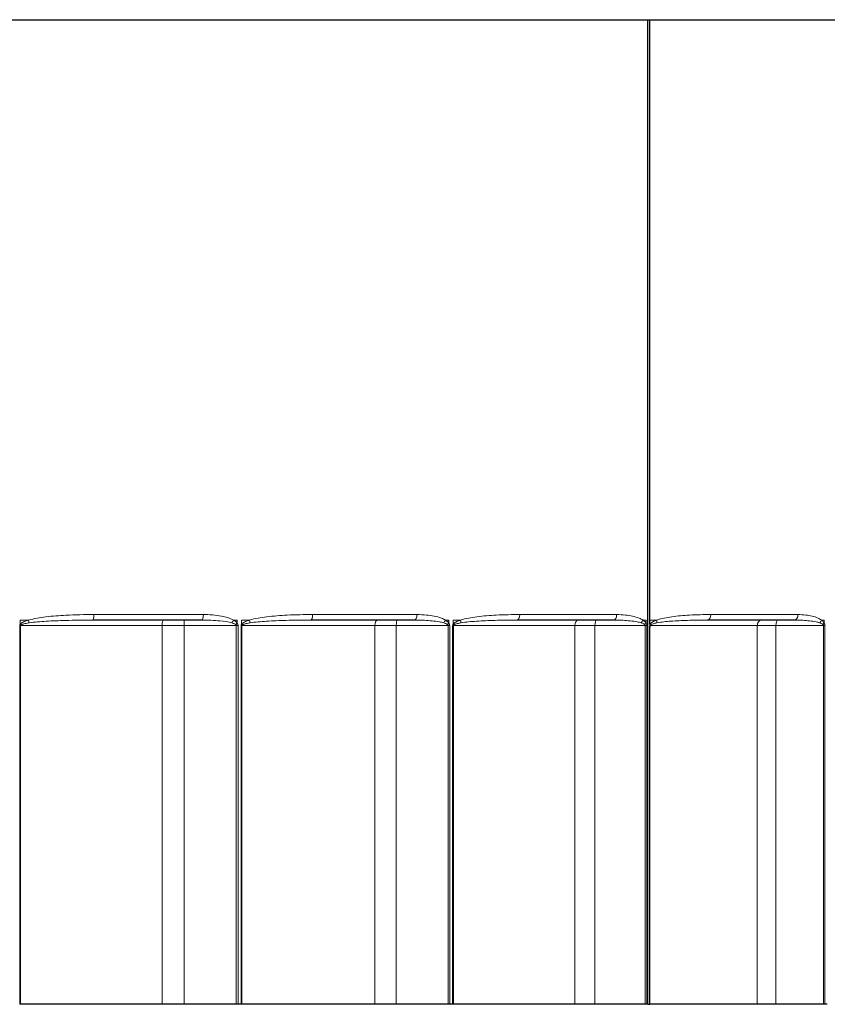
# Model space of a CAD drawing. Units: inches. Extents: x -10.8 to 33.7, y 0.7 to 21.3.
# Drawn here: x 17.9 to 18.9, y 9.3 to 10.6 of the extents above; entities that cross this region are included whole.
import ezdxf

# ---------------------------------------------------------------- set-up
doc = ezdxf.new("R2010")
doc.units = ezdxf.units.IN
doc.header["$LTSCALE"] = 2
doc.header["$MEASUREMENT"] = 0
doc.layers.add('Visible (ANSI)', color=7, linetype='Continuous', lineweight=25)
doc.layers.add('Visible Narrow (ANSI)', color=7, linetype='Continuous', lineweight=5)

msp = doc.modelspace()

# ---------------------------------------------------------------- linework, layer by layer
at = {"layer": 'Visible (ANSI)'}
for p, q in [((17.5902, 10.6115), (22.8345, 10.6115)), ((18.668, 9.3302), (18.668, 10.6115)), ((18.6709, 9.8302), (18.6709, 10.6115)), ((18.0883, 9.8302), (17.9466, 9.8302)), ((18.365, 9.8302), (18.2299, 9.8302)), ((18.6237, 9.8302), (18.4982, 9.8302)), ((18.6709, 9.8247), (18.6709, 9.8302)), ((18.8587, 9.8302), (18.7457, 9.8302)), ((18.6709, 9.3302), (18.6709, 9.8212)), ((17.8527, 9.3302), (17.8515, 9.3302)), ((18.0366, 9.3302), (17.8527, 9.3302)), ((18.0654, 9.3302), (18.0366, 9.3302)), ((18.1331, 9.3302), (18.0654, 9.3302)), ((18.1354, 9.3302), (18.1331, 9.3302)), ((18.1394, 9.3302), (18.1354, 9.3302)), ((18.1405, 9.3302), (18.1394, 9.3302)), ((18.3133, 9.3302), (18.1405, 9.3302)), ((18.3411, 9.3302), (18.3133, 9.3302)), ((18.4084, 9.3302), (18.3411, 9.3302)), ((18.4106, 9.3302), (18.4084, 9.3302)), ((18.4144, 9.3302), (18.4106, 9.3302)), ((18.4155, 9.3302), (18.4144, 9.3302)), ((18.5732, 9.3302), (18.4155, 9.3302)), ((18.5995, 9.3302), (18.5732, 9.3302)), ((18.6648, 9.3302), (18.5995, 9.3302)), ((18.6669, 9.3302), (18.6648, 9.3302)), ((18.668, 9.3302), (18.6669, 9.3302)), ((18.668, 9.3302), (18.6709, 9.3302)), ((18.8105, 9.3302), (18.6709, 9.3302)), ((18.8347, 9.3302), (18.8105, 9.3302)), ((18.8965, 9.3302), (18.8347, 9.3302)), ((18.8985, 9.3302), (18.8965, 9.3302)), ((18.9016, 9.3302), (18.8985, 9.3302))]:
    msp.add_line(p, q, dxfattribs=at)
for points, knots in [([(18.6709, 9.8247), (18.6709, 9.8247), (18.6709, 9.8247), (18.6709, 9.8242), (18.6709, 9.8239), (18.6709, 9.8234), (18.6709, 9.8232), (18.6709, 9.823), (18.6709, 9.823), (18.6709, 9.823), (18.6709, 9.823), (18.6709, 9.823), (18.6709, 9.823), (18.6709, 9.823), (18.6709, 9.823), (18.6709, 9.823), (18.6709, 9.823), (18.6709, 9.8229), (18.6709, 9.8229), (18.6709, 9.8229), (18.6709, 9.8228), (18.6709, 9.8227), (18.6709, 9.8226), (18.6709, 9.8221), (18.6709, 9.8217), (18.6709, 9.8212)], [0, 0, 0, 0, 0.000328526, 0.000328526, 0.003262663, 0.003262663, 0.004515393, 0.004515393, 0.004625062, 0.004625062, 0.004673982, 0.004673982, 0.004708761, 0.004708761, 0.004744728, 0.004744728, 0.004797805, 0.004797805, 0.004941328, 0.004941328, 0.005260992, 0.005260992, 0.006117304, 0.006117304, 0.009372784, 0.009372784, 0.009372784, 0.009372784]), ([(18.6709, 9.8212), (18.6709, 9.8213), (18.6709, 9.8213), (18.6709, 9.8217), (18.6709, 9.8221), (18.6711, 9.8226), (18.6712, 9.8228), (18.6713, 9.823), (18.6713, 9.823), (18.6713, 9.823)], [0, 0, 0, 0, 0.000320579, 0.000320579, 0.003206289, 0.003206289, 0.005729642, 0.005729642, 0.005759193, 0.005759193, 0.005759193, 0.005759193])]:
    msp.add_open_spline(points, degree=3, knots=knots, dxfattribs=at)
at = {"layer": 'Visible Narrow (ANSI)'}
for p, q in [((17.8521, 9.8247), (17.8521, 9.8302)), ((17.8628, 9.8302), (17.8521, 9.8302)), ((17.948, 9.8374), (18.0902, 9.8374)), ((18.1342, 9.8302), (18.1295, 9.8302)), ((18.1342, 9.8302), (18.1342, 9.8262)), ((18.14, 9.8247), (18.14, 9.8302)), ((18.1503, 9.8302), (18.14, 9.8302)), ((18.2323, 9.8374), (18.3679, 9.8374)), ((18.4095, 9.8302), (18.4051, 9.8302)), ((18.4095, 9.8302), (18.4095, 9.8262)), ((18.415, 9.8247), (18.415, 9.8302)), ((18.4247, 9.8302), (18.415, 9.8302)), ((18.5017, 9.8374), (18.6276, 9.8374)), ((18.6659, 9.8302), (18.6618, 9.8302)), ((18.6659, 9.8302), (18.6659, 9.8262)), ((18.6798, 9.8302), (18.6709, 9.8302)), ((18.75, 9.8374), (18.8635, 9.8374)), ((18.8976, 9.8302), (18.894, 9.8302)), ((18.8976, 9.8302), (18.8976, 9.8262)), ((17.8515, 9.823), (17.8515, 9.3302)), ((17.8515, 9.823), (17.8527, 9.823)), ((17.8527, 9.3302), (17.8527, 9.823)), ((17.8527, 9.823), (18.0366, 9.823)), ((18.0366, 9.3302), (18.0366, 9.823)), ((18.0366, 9.823), (18.0654, 9.823)), ((18.0654, 9.3302), (18.0654, 9.823)), ((18.0654, 9.823), (18.1331, 9.823)), ((18.1331, 9.823), (18.1354, 9.823)), ((18.1331, 9.823), (18.1331, 9.3302)), ((18.1354, 9.3302), (18.1354, 9.823)), ((18.1394, 9.823), (18.1394, 9.3302)), ((18.1394, 9.823), (18.1405, 9.823)), ((18.1405, 9.3302), (18.1405, 9.823)), ((18.1405, 9.823), (18.3133, 9.823)), ((18.3133, 9.3302), (18.3133, 9.823)), ((18.3133, 9.823), (18.3411, 9.823)), ((18.3411, 9.3302), (18.3411, 9.823)), ((18.3411, 9.823), (18.4084, 9.823)), ((18.4084, 9.823), (18.4106, 9.823)), ((18.4084, 9.823), (18.4084, 9.3302)), ((18.4106, 9.3302), (18.4106, 9.823)), ((18.4144, 9.823), (18.4144, 9.3302)), ((18.4144, 9.823), (18.4155, 9.823)), ((18.4155, 9.3302), (18.4155, 9.823)), ((18.4155, 9.823), (18.5732, 9.823)), ((18.5732, 9.3302), (18.5732, 9.823)), ((18.5732, 9.823), (18.5995, 9.823)), ((18.5995, 9.3302), (18.5995, 9.823)), ((18.5995, 9.823), (18.6648, 9.823)), ((18.6648, 9.823), (18.6669, 9.823)), ((18.6648, 9.823), (18.6648, 9.3302)), ((18.6669, 9.3302), (18.6669, 9.823)), ((18.6713, 9.823), (18.8105, 9.823)), ((18.8105, 9.3302), (18.8105, 9.823)), ((18.8105, 9.823), (18.8347, 9.823)), ((18.8347, 9.3302), (18.8347, 9.823)), ((18.8347, 9.823), (18.8965, 9.823)), ((18.8965, 9.823), (18.8985, 9.823)), ((18.8965, 9.823), (18.8965, 9.3302)), ((18.8985, 9.3302), (18.8985, 9.823))]:
    msp.add_line(p, q, dxfattribs=at)
for centre, major_axis, ratio, start_param, end_param in [((17.8617, 9.8302), (-0.00201, 0.00691), 0.14663, 4.12243, 4.669673), ((17.9466, 9.8374), (0, -0.0072), 0.195724, 0, 1.570796), ((18.0388, 9.823), (0, 0.0072), 0.314844, 0, 1.570796), ((18.0652, 9.823), (0, 0.0072), 0.029374, 4.712389, 6.283185), ((18.0883, 9.8374), (0, -0.0072), 0.267748, 0, 1.570796), ((18.1275, 9.8302), (-0.00357, -0.00625), 0.252394, 1.10757, 1.713897), ((18.1482, 9.8302), (-0.00208, 0.00689), 0.286533, 4.078882, 4.626124), ((18.2299, 9.8374), (0, -0.0072), 0.339697, 0, 1.570796), ((18.3165, 9.823), (0, 0.0072), 0.45279, 0, 1.570796), ((18.342, 9.823), (0, 0.0072), 0.119932, 0, 1.570796), ((18.365, 9.8374), (0, -0.0072), 0.408358, 0, 1.570796), ((18.402, 9.8302), (-0.00373, -0.00616), 0.374821, 1.187356, 1.793684), ((18.4216, 9.8302), (-0.0022, 0.00686), 0.420035, 4.031411, 4.578653), ((18.4982, 9.8374), (0, -0.0072), 0.476082, 0, 1.570796), ((18.5774, 9.823), (0, 0.0072), 0.580622, 0, 1.570796), ((18.6014, 9.823), (0, 0.0072), 0.266559, 0, 1.570796), ((18.6237, 9.8374), (0, -0.0072), 0.539846, 0, 1.570796), ((18.6578, 9.8302), (-0.00396, -0.00601), 0.488874, 1.275878, 1.882205), ((18.6757, 9.8302), (-0.00238, 0.0068), 0.544154, 3.977196, 4.524438), ((18.7457, 9.8374), (0, -0.0072), 0.601833, 0, 1.570796), ((18.8156, 9.823), (0, 0.0072), 0.695483, 0, 1.570796), ((18.8376, 9.823), (0, 0.0072), 0.407232, 0, 1.570796), ((18.8587, 9.8374), (0, -0.0072), 0.659274, 0, 1.570796), ((18.8891, 9.8302), (-0.00429, -0.00579), 0.592007, 1.377752, 1.984079), ((17.851, 9.8247), (0.00588, -0.00415), 0.0855, 1.239299, 1.450271), ((18.1322, 9.8262), (0.0059, 0.00413), 0.171131, 4.5586, 4.95237), ((18.1379, 9.8247), (0.00595, -0.00406), 0.170187, 1.115421, 1.326393), ((18.4065, 9.8262), (0.00601, 0.00397), 0.253377, 4.685194, 5.078965), ((18.4119, 9.8247), (0.00605, -0.0039), 0.251072, 0.987894, 1.198865), ((18.6619, 9.8262), (0.00616, 0.00373), 0.329964, 4.817353, 5.211124), ((18.8927, 9.8262), (0.00634, 0.00341), 0.399179, 4.956837, 5.350608)]:
    msp.add_ellipse(centre, major_axis=major_axis, ratio=ratio, start_param=start_param, end_param=end_param, dxfattribs=at)
for points, knots in [([(17.8628, 9.8302), (17.862, 9.83), (17.8613, 9.8297), (17.8594, 9.8291), (17.8583, 9.8287), (17.8563, 9.8278), (17.8555, 9.8274), (17.8541, 9.8266), (17.8535, 9.8262), (17.8526, 9.8254), (17.8523, 9.8251), (17.8521, 9.8247)], [0, 0, 0, 0, 0.00601414, 0.00601414, 0.01520982, 0.01520982, 0.02228342, 0.02228342, 0.02772465, 0.02772465, 0.03112542, 0.03112542, 0.03112542, 0.03112542]), ([(17.948, 9.8374), (17.9358, 9.8374), (17.9237, 9.8372), (17.9028, 9.8361), (17.8941, 9.8354), (17.8778, 9.8335), (17.8702, 9.8323), (17.8628, 9.8302)], [-0.2202498, -0.2202498, -0.2202498, -0.2202498, -0.1262805, -0.1262805, -0.0592647, -0.0592647, 0, 0, 0, 0]), ([(17.8636, 9.8266), (17.8708, 9.8277), (17.8783, 9.8282), (17.8941, 9.8292), (17.9025, 9.8295), (17.9228, 9.8301), (17.9347, 9.8302), (17.9466, 9.8302)], [0, 0, 0, 0, 0.0592647, 0.0592647, 0.1262805, 0.1262805, 0.2202498, 0.2202498, 0.2202498, 0.2202498]), ([(18.0883, 9.8302), (18.0962, 9.8302), (18.1041, 9.8299), (18.1172, 9.8286), (18.1225, 9.828), (18.1273, 9.8266)], [0, 0, 0, 0, 0.0627385, 0.0627385, 0.1060783, 0.1060783, 0.1060783, 0.1060783]), ([(18.1295, 9.8302), (18.1247, 9.8329), (18.1193, 9.8343), (18.1061, 9.8368), (18.0982, 9.8374), (18.0902, 9.8374)], [-0.1060783, -0.1060783, -0.1060783, -0.1060783, -0.0627385, -0.0627385, 0, 0, 0, 0]), ([(18.1342, 9.8262), (18.134, 9.8267), (18.1336, 9.827), (18.1327, 9.828), (18.1321, 9.8285), (18.1308, 9.8294), (18.1302, 9.8298), (18.1295, 9.8302)], [0, 0, 0, 0, 0.003913, 0.003913, 0.01017381, 0.01017381, 0.01611301, 0.01611301, 0.01611301, 0.01611301]), ([(18.1503, 9.8302), (18.1496, 9.83), (18.1489, 9.8297), (18.1471, 9.8291), (18.146, 9.8287), (18.1441, 9.8278), (18.1433, 9.8274), (18.1419, 9.8266), (18.1414, 9.8262), (18.1405, 9.8254), (18.1402, 9.8251), (18.14, 9.8247)], [0, 0, 0, 0, 0.00601411, 0.00601411, 0.01520979, 0.01520979, 0.02228339, 0.02228339, 0.02772462, 0.02772462, 0.03112539, 0.03112539, 0.03112539, 0.03112539]), ([(18.2323, 9.8374), (18.2213, 9.8374), (18.2103, 9.8372), (18.1904, 9.8362), (18.1814, 9.8355), (18.1651, 9.8335), (18.1576, 9.8324), (18.1503, 9.8302)], [-0.2202611, -0.2202611, -0.2202611, -0.2202611, -0.1315946, -0.1315946, -0.0601013, -0.0601013, 0, 0, 0, 0]), ([(18.151, 9.8266), (18.1579, 9.8277), (18.1651, 9.8282), (18.1808, 9.8293), (18.1894, 9.8296), (18.2086, 9.8301), (18.2192, 9.8302), (18.2299, 9.8302)], [0, 0, 0, 0, 0.0601013, 0.0601013, 0.1315946, 0.1315946, 0.2202611, 0.2202611, 0.2202611, 0.2202611]), ([(18.365, 9.8302), (18.3692, 9.8302), (18.3734, 9.8301), (18.3843, 9.8296), (18.391, 9.829), (18.3992, 9.8275), (18.401, 9.8271), (18.4028, 9.8266)], [0, 0, 0, 0, 0.0345792, 0.0345792, 0.089906, 0.089906, 0.1060813, 0.1060813, 0.1060813, 0.1060813]), ([(18.4051, 9.8302), (18.4034, 9.8312), (18.4016, 9.832), (18.3935, 9.8351), (18.3869, 9.8362), (18.3762, 9.8372), (18.3721, 9.8374), (18.3679, 9.8374)], [-0.1060813, -0.1060813, -0.1060813, -0.1060813, -0.089906, -0.089906, -0.0345792, -0.0345792, 0, 0, 0, 0]), ([(18.4095, 9.8262), (18.4093, 9.8267), (18.409, 9.8271), (18.4081, 9.828), (18.4075, 9.8285), (18.4063, 9.8294), (18.4057, 9.8298), (18.4051, 9.8302)], [0, 0, 0, 0, 0.00392397, 0.00392397, 0.01020233, 0.01020233, 0.01611301, 0.01611301, 0.01611301, 0.01611301]), ([(18.4247, 9.8302), (18.424, 9.83), (18.4233, 9.8297), (18.4216, 9.8291), (18.4206, 9.8287), (18.4188, 9.8278), (18.4181, 9.8274), (18.4168, 9.8266), (18.4163, 9.8262), (18.4155, 9.8254), (18.4152, 9.8251), (18.415, 9.8247)], [0, 0, 0, 0, 0.0060141, 0.0060141, 0.01520978, 0.01520978, 0.02228338, 0.02228338, 0.02772461, 0.02772461, 0.03112538, 0.03112538, 0.03112538, 0.03112538]), ([(18.5017, 9.8374), (18.4916, 9.8374), (18.4814, 9.8372), (18.4628, 9.8362), (18.4544, 9.8356), (18.4389, 9.8336), (18.4317, 9.8324), (18.4247, 9.8302)], [-0.220261, -0.220261, -0.220261, -0.220261, -0.1329957, -0.1329957, -0.061182, -0.061182, 0, 0, 0, 0]), ([(18.4252, 9.8266), (18.4318, 9.8277), (18.4385, 9.8283), (18.4533, 9.8293), (18.4612, 9.8296), (18.4789, 9.8301), (18.4886, 9.8302), (18.4982, 9.8302)], [0, 0, 0, 0, 0.061182, 0.061182, 0.1329957, 0.1329957, 0.220261, 0.220261, 0.220261, 0.220261]), ([(18.6237, 9.8302), (18.6277, 9.8302), (18.6317, 9.8301), (18.6421, 9.8296), (18.6484, 9.829), (18.6562, 9.8275), (18.6579, 9.8271), (18.6595, 9.8266)], [0, 0, 0, 0, 0.0346544, 0.0346544, 0.0901014, 0.0901014, 0.1060814, 0.1060814, 0.1060814, 0.1060814]), ([(18.6618, 9.8302), (18.6603, 9.8312), (18.6587, 9.832), (18.6513, 9.835), (18.6452, 9.8362), (18.6353, 9.8372), (18.6314, 9.8374), (18.6276, 9.8374)], [-0.1060814, -0.1060814, -0.1060814, -0.1060814, -0.0901014, -0.0901014, -0.0346544, -0.0346544, 0, 0, 0, 0]), ([(18.6659, 9.8262), (18.6657, 9.8267), (18.6654, 9.8271), (18.6646, 9.828), (18.664, 9.8285), (18.6629, 9.8294), (18.6624, 9.8298), (18.6618, 9.8302)], [0, 0, 0, 0, 0.00394269, 0.00394269, 0.010251, 0.010251, 0.01611302, 0.01611302, 0.01611302, 0.01611302]), ([(18.6798, 9.8302), (18.6779, 9.8295), (18.6761, 9.8288), (18.6732, 9.8271), (18.6721, 9.8263), (18.6711, 9.8251), (18.671, 9.8249), (18.6709, 9.8247)], [-0.07236775, -0.07236775, -0.07236775, -0.07236775, -0.05427582, -0.05427582, -0.04289636, -0.04289636, -0.04123721, -0.04123721, -0.04123721, -0.04123721]), ([(18.75, 9.8374), (18.7409, 9.8374), (18.7317, 9.8372), (18.7147, 9.8362), (18.7071, 9.8356), (18.6928, 9.8336), (18.6862, 9.8324), (18.6798, 9.8302)], [-0.220261, -0.220261, -0.220261, -0.220261, -0.1332268, -0.1332268, -0.0613603, -0.0613603, 0, 0, 0, 0]), ([(18.6801, 9.8266), (18.686, 9.8277), (18.6921, 9.8283), (18.7054, 9.8293), (18.7126, 9.8296), (18.7284, 9.8301), (18.7371, 9.8302), (18.7457, 9.8302)], [0, 0, 0, 0, 0.0613603, 0.0613603, 0.1332268, 0.1332268, 0.220261, 0.220261, 0.220261, 0.220261]), ([(18.8587, 9.8302), (18.8624, 9.8302), (18.8661, 9.8301), (18.8756, 9.8296), (18.8814, 9.829), (18.8886, 9.8275), (18.8902, 9.8271), (18.8916, 9.8266)], [0, 0, 0, 0, 0.0345877, 0.0345877, 0.0899279, 0.0899279, 0.1060813, 0.1060813, 0.1060813, 0.1060813]), ([(18.894, 9.8302), (18.8926, 9.8312), (18.8911, 9.832), (18.8845, 9.8351), (18.8791, 9.8362), (18.8703, 9.8372), (18.8669, 9.8374), (18.8635, 9.8374)], [-0.1060813, -0.1060813, -0.1060813, -0.1060813, -0.0899279, -0.0899279, -0.0345877, -0.0345877, 0, 0, 0, 0]), ([(18.8976, 9.8262), (18.8974, 9.8267), (18.8971, 9.8271), (18.8964, 9.828), (18.8959, 9.8285), (18.8949, 9.8294), (18.8945, 9.8298), (18.894, 9.8302)], [0, 0, 0, 0, 0.00396603, 0.00396603, 0.01031167, 0.01031167, 0.01611303, 0.01611303, 0.01611303, 0.01611303]), ([(17.8521, 9.8247), (17.8519, 9.8245), (17.8518, 9.8242), (17.8516, 9.8238), (17.8515, 9.8236), (17.8515, 9.8232), (17.8515, 9.8231), (17.8515, 9.823)], [-0.004800106, -0.004800106, -0.004800106, -0.004800106, -0.002481729, -0.002481729, -0.000954511, -0.000954511, 0, 0, 0, 0]), ([(17.8527, 9.823), (17.8527, 9.8231), (17.8527, 9.8231), (17.8527, 9.8233), (17.8528, 9.8234), (17.853, 9.8236), (17.8531, 9.8237), (17.8533, 9.8239)], [0, 0, 0, 0, 0.000954511, 0.000954511, 0.002481729, 0.002481729, 0.004800106, 0.004800106, 0.004800106, 0.004800106]), ([(17.8533, 9.8239), (17.8535, 9.824), (17.8538, 9.8242), (17.8547, 9.8246), (17.8552, 9.8248), (17.8566, 9.8252), (17.8574, 9.8254), (17.8593, 9.8258), (17.8604, 9.8261), (17.8622, 9.8264), (17.8629, 9.8265), (17.8636, 9.8266)], [-0.03112542, -0.03112542, -0.03112542, -0.03112542, -0.02772465, -0.02772465, -0.02228342, -0.02228342, -0.01520982, -0.01520982, -0.00601414, -0.00601414, 0, 0, 0, 0]), ([(18.1273, 9.8266), (18.1279, 9.8264), (18.1286, 9.8262), (18.1298, 9.8257), (18.1304, 9.8255), (18.1313, 9.825), (18.1317, 9.8248), (18.1319, 9.8246)], [-0.01611301, -0.01611301, -0.01611301, -0.01611301, -0.01017381, -0.01017381, -0.003913, -0.003913, 0, 0, 0, 0]), ([(18.1319, 9.8246), (18.1323, 9.8244), (18.1326, 9.8241), (18.133, 9.8236), (18.1331, 9.8233), (18.1331, 9.823)], [0, 0, 0, 0, 0.004475789, 0.004475789, 0.008951578, 0.008951578, 0.008951578, 0.008951578]), ([(18.1354, 9.823), (18.1354, 9.8236), (18.1353, 9.8242), (18.1349, 9.8253), (18.1346, 9.8258), (18.1342, 9.8262)], [-0.008951578, -0.008951578, -0.008951578, -0.008951578, -0.004475789, -0.004475789, 0, 0, 0, 0]), ([(18.14, 9.8247), (18.1398, 9.8245), (18.1397, 9.8242), (18.1395, 9.8238), (18.1394, 9.8236), (18.1394, 9.8232), (18.1394, 9.8231), (18.1394, 9.823)], [-0.004800105, -0.004800105, -0.004800105, -0.004800105, -0.002481729, -0.002481729, -0.000954511, -0.000954511, 0, 0, 0, 0]), ([(18.1405, 9.823), (18.1405, 9.8231), (18.1405, 9.8231), (18.1406, 9.8233), (18.1406, 9.8234), (18.1408, 9.8236), (18.1409, 9.8237), (18.1411, 9.8239)], [0, 0, 0, 0, 0.000954511, 0.000954511, 0.002481729, 0.002481729, 0.004800105, 0.004800105, 0.004800105, 0.004800105]), ([(18.1411, 9.8239), (18.1413, 9.824), (18.1416, 9.8242), (18.1424, 9.8246), (18.143, 9.8248), (18.1443, 9.8252), (18.145, 9.8254), (18.1468, 9.8258), (18.1479, 9.8261), (18.1496, 9.8264), (18.1503, 9.8265), (18.151, 9.8266)], [-0.03112539, -0.03112539, -0.03112539, -0.03112539, -0.02772462, -0.02772462, -0.02228339, -0.02228339, -0.01520979, -0.01520979, -0.00601411, -0.00601411, 0, 0, 0, 0]), ([(18.4028, 9.8266), (18.4034, 9.8264), (18.404, 9.8262), (18.4052, 9.8257), (18.4058, 9.8255), (18.4067, 9.825), (18.407, 9.8248), (18.4073, 9.8246)], [-0.01611301, -0.01611301, -0.01611301, -0.01611301, -0.01020233, -0.01020233, -0.00392397, -0.00392397, 0, 0, 0, 0]), ([(18.4073, 9.8246), (18.4076, 9.8244), (18.4079, 9.8241), (18.4083, 9.8236), (18.4084, 9.8233), (18.4084, 9.823)], [0, 0, 0, 0, 0.004475787, 0.004475787, 0.008951575, 0.008951575, 0.008951575, 0.008951575]), ([(18.4106, 9.823), (18.4106, 9.8236), (18.4105, 9.8242), (18.4101, 9.8253), (18.4099, 9.8258), (18.4095, 9.8262)], [-0.008951575, -0.008951575, -0.008951575, -0.008951575, -0.004475787, -0.004475787, 0, 0, 0, 0]), ([(18.415, 9.8247), (18.4148, 9.8245), (18.4147, 9.8242), (18.4145, 9.8238), (18.4145, 9.8236), (18.4144, 9.8232), (18.4144, 9.8231), (18.4144, 9.823)], [-0.004800105, -0.004800105, -0.004800105, -0.004800105, -0.002481729, -0.002481729, -0.000954511, -0.000954511, 0, 0, 0, 0]), ([(18.4155, 9.823), (18.4155, 9.8231), (18.4155, 9.8231), (18.4155, 9.8233), (18.4156, 9.8234), (18.4157, 9.8236), (18.4159, 9.8237), (18.416, 9.8239)], [0, 0, 0, 0, 0.000954511, 0.000954511, 0.002481729, 0.002481729, 0.004800105, 0.004800105, 0.004800105, 0.004800105]), ([(18.416, 9.8239), (18.4162, 9.824), (18.4165, 9.8242), (18.4172, 9.8246), (18.4177, 9.8248), (18.4189, 9.8252), (18.4197, 9.8254), (18.4213, 9.8258), (18.4223, 9.8261), (18.4239, 9.8264), (18.4245, 9.8265), (18.4252, 9.8266)], [-0.03112538, -0.03112538, -0.03112538, -0.03112538, -0.02772461, -0.02772461, -0.02228338, -0.02228338, -0.01520978, -0.01520978, -0.0060141, -0.0060141, 0, 0, 0, 0]), ([(18.6595, 9.8266), (18.6601, 9.8264), (18.6606, 9.8262), (18.6618, 9.8258), (18.6623, 9.8255), (18.6632, 9.825), (18.6635, 9.8248), (18.6638, 9.8246)], [-0.01611302, -0.01611302, -0.01611302, -0.01611302, -0.010251, -0.010251, -0.00394269, -0.00394269, 0, 0, 0, 0]), ([(18.6638, 9.8246), (18.6641, 9.8244), (18.6643, 9.8241), (18.6647, 9.8236), (18.6648, 9.8233), (18.6648, 9.823)], [0, 0, 0, 0, 0.004475785, 0.004475785, 0.008951571, 0.008951571, 0.008951571, 0.008951571]), ([(18.6669, 9.823), (18.6669, 9.8236), (18.6668, 9.8242), (18.6664, 9.8253), (18.6662, 9.8258), (18.6659, 9.8262)], [-0.008951571, -0.008951571, -0.008951571, -0.008951571, -0.004475785, -0.004475785, 0, 0, 0, 0]), ([(18.6713, 9.823), (18.6713, 9.8234), (18.6717, 9.8238), (18.6729, 9.8247), (18.6739, 9.825), (18.6766, 9.8259), (18.6783, 9.8263), (18.6801, 9.8266)], [0.03643415, 0.03643415, 0.03643415, 0.03643415, 0.04289636, 0.04289636, 0.05427582, 0.05427582, 0.07236775, 0.07236775, 0.07236775, 0.07236775]), ([(18.8916, 9.8266), (18.8922, 9.8264), (18.8927, 9.8262), (18.8938, 9.8258), (18.8943, 9.8255), (18.8951, 9.825), (18.8953, 9.8248), (18.8956, 9.8246)], [-0.01611303, -0.01611303, -0.01611303, -0.01611303, -0.01031167, -0.01031167, -0.00396603, -0.00396603, 0, 0, 0, 0]), ([(18.8956, 9.8246), (18.8959, 9.8244), (18.8961, 9.8241), (18.8964, 9.8236), (18.8965, 9.8233), (18.8965, 9.823)], [0, 0, 0, 0, 0.004475787, 0.004475787, 0.008951575, 0.008951575, 0.008951575, 0.008951575]), ([(18.8985, 9.823), (18.8985, 9.8236), (18.8984, 9.8242), (18.8981, 9.8253), (18.8979, 9.8258), (18.8976, 9.8262)], [-0.008951575, -0.008951575, -0.008951575, -0.008951575, -0.004475787, -0.004475787, 0, 0, 0, 0])]:
    msp.add_open_spline(points, degree=3, knots=knots, dxfattribs=at)

doc.saveas('drawing.dxf')
